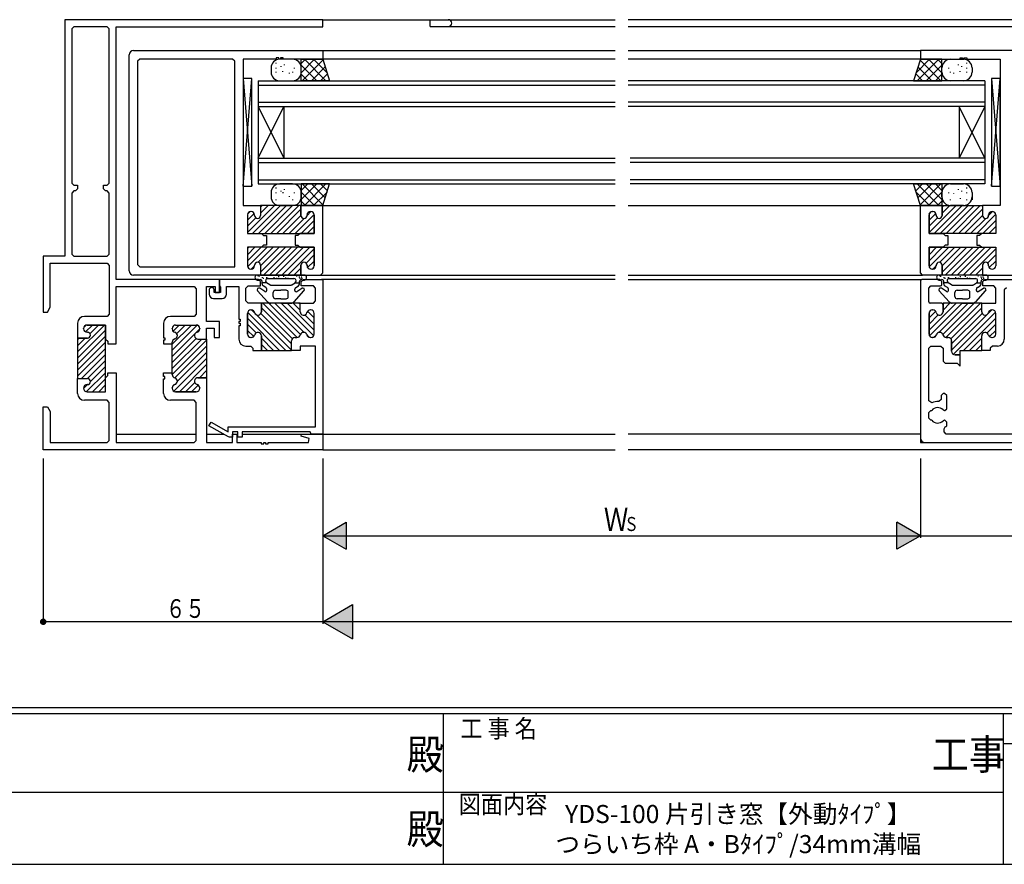
# Model space of a CAD drawing. Extents: x 0 to 793, y 0 to 564.
# Drawn here: x 289 to 518, y 0 to 196 of the extents above; entities that cross this region are included whole.
import ezdxf
from ezdxf.enums import TextEntityAlignment as Align

# ---------------------------------------------------------------- set-up
doc = ezdxf.new("R2010")
doc.units = 0
for name, color, linetype in [('USER1', 3, 'CONTINUOUS'), ('YKK_11', 7, 'CONTINUOUS'), ('YKK_12', 2, 'CONTINUOUS'), ('YKK_13', 4, 'CONTINUOUS'), ('YKK_D', 6, 'CONTINUOUS'), ('YKK_ZWAK', 7, 'CONTINUOUS')]:
    doc.layers.add(name, color=color, linetype=linetype)
doc.styles.get("Standard").update_dxf_attribs({"font": 'ROMANS.SHX', "bigfont": 'EXTFONT.SHX'})
doc.styles.add('YKK_OSSTYLE1', font='romans.shx', dxfattribs={"width": 0.9, "bigfont": 'EXTFONT.SHX'})

# ---------------------------------------------------------------- blocks, each defined once
blk = doc.blocks.new('A201')
at = {"layer": 'YKK_ZWAK', "color": 254, "linetype": 'Continuous'}
for p, q in [((571, 35), (21, 35)), ((544, 34), (21, 34)), ((296, 34), (296, 9)), ((389, 34), (389, 9)), ((21, 9), (544, 9))]:
    blk.add_line(p, q, dxfattribs=at)
at = {"layer": 'YKK_ZWAK', "color": 131, "linetype": 'Continuous'}
for p, q in [((437.7, 29), (389, 29)), ((205, 21), (297, 21)), ((297, 21), (389, 21))]:
    blk.add_line(p, q, dxfattribs=at)
at = {"layer": 'YKK_ZWAK', "color": 131, "linetype": 'Continuous', "style": 'YKK_OSSTYLE1', "width": 0.9}
for s, p in [('工 事 名', (298.87, 30.05)), ('図面内容', (298.58, 17.47))]:
    blk.add_text(s, height=3, dxfattribs=at).set_placement(p)
at = {"layer": 'YKK_ZWAK', "color": 254, "linetype": 'Continuous', "style": 'YKK_OSSTYLE1', "width": 0.9}
for s, p in [('殿', (289.94, 24.75)), ('工事', (377.17, 24.75)), ('殿', (289.94, 12.37))]:
    blk.add_text(s, height=5, dxfattribs=at).set_placement(p)

msp = doc.modelspace()

# ---------------------------------------------------------------- linework, layer by layer
at = {"layer": 'YKK_11'}
for p, q in [((299.8, 196.4), (299.8, 141.4)), ((359.8, 196.4), (299.8, 196.4)), ((301.95, 194.75), (301.45, 194.25)), ((309.65, 194.75), (301.95, 194.75)), ((310.15, 194.25), (309.65, 194.75)), ((311.8, 136), (311.8, 194.75)), ((311.8, 194.75), (359.8, 194.75)), ((359.8, 194.75), (359.8, 196.4)), ((301.45, 194.25), (301.45, 158.4)), ((310.15, 158.4), (310.15, 194.25)), ((314.8, 138), (314.8, 188.2)), ((315.8, 189.2), (359.8, 189.2)), ((359.8, 189.2), (359.8, 187.2)), ((557.8, 189.2), (498.8, 189.2)), ((498.8, 189.2), (498.8, 187.2)), ((317.25, 187.25), (316.75, 186.75)), ((316.75, 186.75), (316.75, 139.45)), ((338.85, 187.25), (317.25, 187.25)), ((339.35, 186.75), (338.85, 187.25)), ((339.35, 138.95), (339.35, 186.75)), ((341.3, 187.2), (341.3, 153.2)), ((349, 187.2), (341.3, 187.2)), ((349, 187.5), (349, 187.2)), ((349.6, 187.5), (349, 187.5)), ((349.6, 187.2), (349.6, 187.5)), ((350, 187.2), (349.6, 187.2)), ((350, 187.5), (350, 187.2)), ((350.6, 187.5), (350, 187.5)), ((350.6, 187.2), (350.6, 187.5)), ((359.8, 187.2), (350.6, 187.2)), ((498.8, 187.2), (508, 187.2)), ((508, 187.5), (508.6, 187.5)), ((508, 187.2), (508, 187.5)), ((508.6, 187.5), (508.6, 187.2)), ((508.6, 187.2), (509, 187.2)), ((509, 187.5), (509.6, 187.5)), ((509, 187.2), (509, 187.5)), ((509.6, 187.5), (509.6, 187.2)), ((509.6, 187.2), (517.3, 187.2)), ((517.3, 187.2), (517.3, 153.2)), ((301.45, 158.4), (301.95, 157.9)), ((309.65, 157.9), (310.15, 158.4)), ((301.95, 156.6), (301.45, 156.1)), ((301.45, 156.1), (301.45, 141.9)), ((301.95, 157.9), (302.8, 157.9)), ((302.3, 156.6), (301.95, 156.6)), ((302.8, 157.1), (302.3, 156.6)), ((302.8, 157.9), (302.8, 157.1)), ((308.8, 157.9), (309.65, 157.9)), ((308.8, 157.1), (308.8, 157.9)), ((309.3, 156.6), (308.8, 157.1)), ((309.65, 156.6), (309.3, 156.6)), ((310.15, 156.1), (309.65, 156.6)), ((310.15, 141.9), (310.15, 156.1)), ((341.3, 153.2), (345.35, 153.2)), ((343.15, 151.8), (343.1, 151.8)), ((343.15, 151.8), (343.1, 151.8)), ((354.75, 153.2), (345.35, 153.2)), ((345.35, 153.2), (345.35, 150.9)), ((345.35, 153.2), (345.35, 150.9)), ((354.75, 153.2), (354.75, 150.9)), ((354.75, 150.9), (354.75, 153.2)), ((359.8, 153.2), (354.75, 153.2)), ((357, 151.8), (356.95, 151.8)), ((356.95, 151.8), (357, 151.8)), ((359.8, 137.5), (359.8, 153.2)), ((498.8, 153.2), (503.85, 153.2)), ((498.8, 137.5), (498.8, 153.2)), ((501.6, 151.8), (501.65, 151.8)), ((501.65, 151.8), (501.6, 151.8)), ((503.85, 150.9), (503.85, 153.2)), ((503.85, 153.2), (503.85, 150.9)), ((503.85, 153.2), (513.25, 153.2)), ((513.25, 153.2), (513.25, 150.9)), ((513.25, 153.2), (513.25, 150.9)), ((517.3, 153.2), (513.25, 153.2)), ((515.45, 151.8), (515.5, 151.8)), ((515.45, 151.8), (515.5, 151.8)), ((342.3, 151), (342.3, 146.7)), ((342.3, 151), (342.3, 146.7)), ((343.95, 150.9), (343.95, 151)), ((343.95, 150.9), (343.95, 151)), ((356.15, 151), (356.15, 150.9)), ((356.15, 150.9), (356.15, 151)), ((357.8, 146.7), (357.8, 151)), ((357.8, 151), (357.8, 146.7)), ((500.8, 146.7), (500.8, 151)), ((500.8, 151), (500.8, 146.7)), ((502.45, 151), (502.45, 150.9)), ((502.45, 150.9), (502.45, 151)), ((514.65, 150.9), (514.65, 151)), ((514.65, 150.9), (514.65, 151)), ((516.3, 151), (516.3, 146.7)), ((516.3, 151), (516.3, 146.7)), ((342.3, 146.7), (357.8, 146.7)), ((342.3, 146.7), (345.55, 146.7)), ((345.55, 146.7), (346.05, 146.2)), ((354.55, 146.7), (354.05, 146.2)), ((357.8, 146.7), (354.55, 146.7)), ((500.8, 146.7), (504.05, 146.7)), ((513.17, 146.7), (500.8, 146.7)), ((504.05, 146.7), (504.55, 146.2)), ((513.05, 146.7), (512.55, 146.2)), ((516.3, 146.7), (513.05, 146.7)), ((516.3, 146.7), (513.17, 146.7)), ((346.05, 146.2), (346.7, 146.2)), ((346.7, 146.2), (346.7, 144)), ((353.4, 146.2), (353.4, 144)), ((354.05, 146.2), (353.4, 146.2)), ((504.55, 146.2), (505.2, 146.2)), ((505.2, 146.2), (505.2, 144)), ((511.9, 146.2), (511.9, 144)), ((512.55, 146.2), (511.9, 146.2)), ((357.8, 143.5), (342.3, 143.5)), ((342.3, 143.5), (342.3, 139.2)), ((342.3, 143.5), (342.3, 139.2)), ((345.55, 143.5), (342.3, 143.5)), ((346.05, 144), (345.55, 143.5)), ((346.7, 144), (346.05, 144)), ((353.4, 144), (354.05, 144)), ((354.05, 144), (354.55, 143.5)), ((354.55, 143.5), (357.8, 143.5)), ((357.8, 139.2), (357.8, 143.5)), ((357.8, 143.5), (357.8, 139.2)), ((504.05, 143.5), (500.8, 143.5)), ((500.8, 143.5), (516.3, 143.5)), ((500.8, 139.2), (500.8, 143.5)), ((500.8, 143.5), (500.8, 139.2)), ((504.55, 144), (504.05, 143.5)), ((505.2, 144), (504.55, 144)), ((511.9, 144), (512.55, 144)), ((512.55, 144), (513.05, 143.5)), ((513.05, 143.5), (516.3, 143.5)), ((516.3, 143.5), (516.3, 139.2)), ((516.3, 143.5), (516.3, 139.2)), ((294.8, 141.4), (294.8, 128.4)), ((299.8, 141.4), (294.8, 141.4)), ((296.45, 129.53), (296.45, 139.75)), ((296.45, 139.75), (309.65, 139.75)), ((301.45, 141.9), (301.95, 141.4)), ((301.95, 141.4), (309.65, 141.4)), ((309.65, 141.4), (310.15, 141.9)), ((309.65, 139.75), (310.15, 139.25)), ((310.15, 139.25), (310.15, 127.9)), ((316.75, 139.45), (317.25, 138.95)), ((317.25, 138.95), (339.35, 138.95)), ((343.1, 138.4), (343.15, 138.4)), ((343.1, 138.4), (343.15, 138.4)), ((343.95, 139.2), (343.95, 139.3)), ((343.95, 139.2), (343.95, 139.3)), ((345.35, 139.3), (345.35, 137)), ((345.35, 139.3), (345.35, 137)), ((354.75, 137), (354.75, 139.3)), ((354.75, 139.3), (354.75, 137)), ((356.15, 139.3), (356.15, 139.2)), ((356.15, 139.2), (356.15, 139.3)), ((356.95, 138.4), (357, 138.4)), ((357, 138.4), (356.95, 138.4)), ((359.3, 137), (359.8, 137.5)), ((499.3, 137), (498.8, 137.5)), ((501.65, 138.4), (501.6, 138.4)), ((501.6, 138.4), (501.65, 138.4)), ((502.45, 139.3), (502.45, 139.2)), ((502.45, 139.2), (502.45, 139.3)), ((503.85, 137), (503.85, 139.3)), ((503.85, 139.3), (503.85, 137)), ((513.25, 139.3), (513.25, 137)), ((513.25, 139.3), (513.25, 137)), ((514.65, 139.2), (514.65, 139.3)), ((514.65, 139.2), (514.65, 139.3)), ((515.5, 138.4), (515.45, 138.4)), ((515.5, 138.4), (515.45, 138.4)), ((335.8, 136), (311.8, 136)), ((345.35, 137), (315.8, 137)), ((335.8, 136), (335.8, 134.5)), ((335.8, 133), (335.8, 136)), ((344.8, 136), (335.8, 136)), ((345.3, 135.5), (344.8, 136)), ((345.3, 134.5), (345.3, 135.5)), ((345.35, 137), (354.75, 137)), ((354.75, 137), (359.3, 137)), ((354.8, 135.5), (355.3, 136)), ((354.8, 134.5), (354.8, 135.5)), ((355.3, 136), (359.8, 136)), ((359.8, 136), (359.8, 100.05)), ((498.8, 135.7), (498.8, 99.1)), ((503.3, 136), (499.1, 136)), ((503.85, 137), (499.3, 137)), ((503.8, 135.5), (503.3, 136)), ((503.8, 134.8), (503.8, 135.5)), ((513.25, 137), (503.85, 137)), ((513.25, 137), (557.8, 137)), ((513.3, 135.5), (513.8, 136)), ((513.3, 134.5), (513.3, 135.5)), ((513.8, 136), (525.8, 136)), ((311.8, 134.35), (329.9, 134.35)), ((311.8, 121), (311.8, 134.35)), ((329.9, 134.35), (330.4, 133.85)), ((330.4, 133.85), (330.4, 127.9)), ((332.8, 126.2), (332.8, 134.35)), ((332.8, 134.35), (334.8, 134.35)), ((333.4, 133.5), (333.4, 132.6)), ((334.6, 133.6), (334.4, 133.95)), ((334.6, 133), (334.6, 133.6)), ((336, 133), (334.6, 133)), ((334.8, 134.35), (334.8, 133)), ((334.8, 133), (335.8, 133)), ((335.8, 134.5), (336, 134.21)), ((336, 134.21), (336, 133)), ((337.4, 132.6), (337.4, 134.35)), ((337.4, 134.35), (340.3, 134.35)), ((340.3, 134.35), (340.3, 126.8)), ((341.95, 134), (342.45, 134.5)), ((341.95, 131), (341.95, 134)), ((342.45, 134.5), (345.3, 134.5)), ((357.65, 134.5), (354.8, 134.5)), ((358.15, 134), (357.65, 134.5)), ((358.15, 131), (358.15, 134)), ((500.75, 134), (501.25, 134.5)), ((500.75, 130.8), (500.75, 134)), ((501.25, 134.5), (503.5, 134.5)), ((515.85, 134.5), (513.3, 134.5)), ((516.35, 134), (515.85, 134.5)), ((516.35, 130.5), (516.35, 134)), ((518.8, 134.05), (518.3, 133.55)), ((518.3, 133.55), (518.3, 122.1)), ((334.4, 131.6), (336.4, 131.6)), ((342.45, 130.5), (341.95, 131)), ((357.65, 130.5), (358.15, 131)), ((294.8, 128.4), (295.8, 128.4)), ((295.8, 128.4), (296.45, 129.53)), ((345.55, 130.5), (342.45, 130.5)), ((343.2, 128.9), (343.1, 128.9)), ((343.1, 128.9), (343.2, 128.9)), ((354.55, 130.5), (345.55, 130.5)), ((345.55, 130.5), (345.55, 128.5)), ((345.55, 128.5), (345.55, 130.5)), ((354.55, 128.5), (354.55, 130.5)), ((354.55, 128.5), (354.55, 130.5)), ((354.55, 130.5), (357.65, 130.5)), ((357, 128.9), (356.9, 128.9)), ((357, 128.9), (356.9, 128.9)), ((503.75, 130.5), (501.05, 130.5)), ((501.7, 128.9), (501.6, 128.9)), ((501.6, 128.9), (501.7, 128.9)), ((504.05, 130.5), (504.05, 128.5)), ((513.05, 130.5), (504.05, 130.5)), ((504.05, 128.5), (504.05, 130.2)), ((513.05, 128.5), (513.05, 130.5)), ((513.05, 128.5), (513.05, 130.5)), ((513.05, 130.5), (516.35, 130.5)), ((515.5, 128.9), (515.4, 128.9)), ((515.5, 128.9), (515.4, 128.9)), ((309.65, 127.4), (304.4, 127.4)), ((310.15, 127.9), (309.65, 127.4)), ((329.9, 127.4), (324.4, 127.4)), ((330.4, 127.9), (329.9, 127.4)), ((335.8, 126.2), (332.8, 126.2)), ((335.8, 122.5), (335.8, 126.2)), ((340.3, 126.8), (340.6, 126.8)), ((340.6, 126.2), (340.3, 126.2)), ((340.3, 126.2), (340.3, 125.8)), ((340.6, 126.8), (340.6, 126.2)), ((342.3, 128.1), (342.3, 123.3)), ((342.3, 123.3), (342.3, 128.1)), ((357.8, 123.3), (357.8, 128.1)), ((357.8, 123.3), (357.8, 128.1)), ((500.8, 128.1), (500.8, 123.3)), ((500.8, 123.3), (500.8, 128.1)), ((516.3, 123.3), (516.3, 128.1)), ((516.3, 123.3), (516.3, 128.1)), ((302.8, 125.8), (302.8, 122.35)), ((304.2, 124.6), (304.2, 124.55)), ((304.2, 124.55), (304.2, 124.6)), ((309.3, 125.4), (305, 125.4)), ((305, 125.4), (309.3, 125.4)), ((305, 123.75), (305.1, 123.75)), ((305.1, 123.75), (305, 123.75)), ((309.3, 109.9), (309.3, 125.4)), ((309.3, 125.4), (309.3, 122.15)), ((322.8, 125.8), (322.8, 122.45)), ((324.8, 124.5), (324.8, 124.6)), ((324.8, 124.5), (324.8, 124.6)), ((325.6, 125.4), (330.4, 125.4)), ((325.6, 125.4), (330.4, 125.4)), ((331.2, 124.6), (331.2, 124.5)), ((331.2, 124.6), (331.2, 124.5)), ((332.8, 122.15), (332.8, 124.7)), ((332.8, 124.7), (334.6, 124.7)), ((334.6, 124.7), (334.6, 122.5)), ((340.3, 125.8), (340.6, 125.8)), ((340.3, 125.2), (340.3, 122.1)), ((340.6, 125.2), (340.3, 125.2)), ((340.6, 125.8), (340.6, 125.2)), ((302.8, 122.35), (302.8, 112.95)), ((305.1, 122.35), (302.8, 122.35)), ((302.8, 122.35), (305.1, 122.35)), ((309.3, 122.15), (309.8, 121.65)), ((309.8, 121.65), (309.8, 121)), ((322.8, 122.45), (323.1, 122.45)), ((322.8, 121.85), (322.8, 121)), ((323.1, 121.85), (322.8, 121.85)), ((323.1, 122.45), (323.1, 121.85)), ((324.8, 113.9), (324.8, 121.4)), ((324.8, 121), (324.8, 121.4)), ((330.8, 122.15), (332.8, 122.15)), ((330.8, 122.15), (332.8, 122.15)), ((332.8, 122.15), (332.8, 113.15)), ((334.6, 122.5), (335.8, 122.5)), ((343.1, 122.5), (343.2, 122.5)), ((343.2, 122.5), (343.1, 122.5)), ((345.55, 122.9), (345.55, 119.5)), ((345.55, 119.5), (345.55, 122.9)), ((352.55, 119.5), (352.55, 121.7)), ((352.55, 119.5), (352.55, 121.7)), ((353.35, 122.5), (353.8, 122.5)), ((353.35, 122.5), (353.8, 122.5)), ((356.9, 122.5), (357, 122.5)), ((356.9, 122.5), (357, 122.5)), ((501.6, 122.5), (501.7, 122.5)), ((501.7, 122.5), (501.6, 122.5)), ((504.8, 122.5), (505.25, 122.5)), ((505.25, 122.5), (504.8, 122.5)), ((506.05, 121.7), (506.05, 119.3)), ((506.05, 119.3), (506.05, 121.7)), ((513.05, 119.5), (513.05, 122.9)), ((513.05, 119.5), (513.05, 122.9)), ((515.4, 122.5), (515.5, 122.5)), ((515.4, 122.5), (515.5, 122.5)), ((309.8, 121), (311.8, 121)), ((322.8, 121), (324.8, 121)), ((341.9, 120.5), (343.05, 120.5)), ((343.05, 120.5), (343.55, 120)), ((343.55, 120), (343.55, 119.5)), ((343.55, 119.5), (345.55, 119.5)), ((345.55, 119.5), (352.55, 119.5)), ((354.55, 119.5), (352.55, 119.5)), ((354.55, 120.5), (354.55, 119.5)), ((358.15, 120.5), (354.55, 120.5)), ((358.15, 101.75), (358.15, 120.5)), ((500.75, 120), (501.25, 120.5)), ((500.75, 107.76), (500.75, 120)), ((501.25, 120.5), (503.55, 120.5)), ((503.55, 120.5), (504.05, 120)), ((504.05, 120), (504.05, 117)), ((508.05, 119.5), (513.05, 119.5)), ((508.05, 118.5), (508.05, 119.5)), ((515.05, 119.5), (513.05, 119.5)), ((515.55, 120.5), (515.05, 120)), ((515.05, 120), (515.05, 119.5)), ((516.7, 120.5), (515.55, 120.5)), ((504.05, 117), (504.55, 116.5)), ((506.85, 118.5), (508.05, 118.5)), ((508.05, 118.5), (506.85, 118.5)), ((508.05, 115.8), (508.05, 118.5)), ((504.55, 116.5), (507.35, 116.5)), ((507.35, 116.5), (508.05, 115.8)), ((302.8, 109.5), (302.8, 112.95)), ((302.8, 112.95), (305.1, 112.95)), ((302.8, 112.95), (305.1, 112.95)), ((309.3, 113.15), (309.8, 113.65)), ((309.3, 109.9), (309.3, 113.15)), ((309.8, 114.3), (311.8, 114.3)), ((309.8, 113.65), (309.8, 114.3)), ((311.8, 114.3), (311.8, 98.05)), ((322.8, 114.3), (324.8, 114.3)), ((322.8, 113.45), (322.8, 114.3)), ((323.1, 113.45), (322.8, 113.45)), ((322.8, 109.5), (322.8, 112.85)), ((322.8, 112.85), (323.1, 112.85)), ((323.1, 112.85), (323.1, 113.45)), ((324.8, 114.3), (324.8, 113.9)), ((332.8, 113.15), (330.8, 113.15)), ((330.8, 113.15), (332.8, 113.15)), ((332.8, 113.15), (332.8, 98.05)), ((304.2, 110.75), (304.2, 110.7)), ((304.2, 110.75), (304.2, 110.7)), ((305.1, 111.55), (305, 111.55)), ((305.1, 111.55), (305, 111.55)), ((324.8, 110.7), (324.8, 110.8)), ((324.8, 110.8), (324.8, 110.7)), ((331.2, 110.8), (331.2, 110.7)), ((331.2, 110.7), (331.2, 110.8)), ((309.65, 107.9), (304.4, 107.9)), ((305, 109.9), (309.3, 109.9)), ((305, 109.9), (309.3, 109.9)), ((310.15, 107.4), (309.65, 107.9)), ((329.9, 107.9), (324.4, 107.9)), ((330.4, 109.9), (325.6, 109.9)), ((325.6, 109.9), (330.4, 109.9)), ((330.4, 107.4), (329.9, 107.9)), ((501.46, 107.31), (500.75, 107.76)), ((503.6, 108.09), (503.06, 107.59)), ((504.1, 109.5), (503.6, 109)), ((503.6, 109), (503.6, 108.09)), ((504.4, 109.5), (504.1, 109.5)), ((504.9, 109), (504.4, 109.5)), ((504.9, 105.95), (504.9, 109)), ((294.8, 96.4), (294.8, 106.4)), ((294.8, 106.4), (295.8, 106.4)), ((295.8, 106.4), (296.45, 105.27)), ((310.15, 98.55), (310.15, 107.4)), ((330.4, 98.55), (330.4, 107.4)), ((500.75, 105.05), (501.25, 105.55)), ((501.25, 105.55), (501.42, 105.55)), ((504.08, 105.67), (504.36, 105.55)), ((504.36, 105.55), (504.5, 105.55)), ((504.5, 105.55), (504.9, 105.95)), ((296.45, 105.27), (296.45, 98.05)), ((500.75, 103.75), (500.75, 105.05)), ((501.25, 103.25), (500.75, 103.75)), ((501.42, 103.25), (501.25, 103.25)), ((504.36, 103.25), (504.08, 103.13)), ((504.5, 103.25), (504.36, 103.25)), ((504.9, 102.85), (504.5, 103.25)), ((333.35, 101.98), (333.85, 102.85)), ((337.88, 99.37), (333.35, 101.98)), ((333.85, 102.85), (337.8, 100.57)), ((337.8, 101.75), (358.15, 101.75)), ((337.8, 100.57), (337.8, 101.75)), ((504.3, 101.29), (504.53, 101.71)), ((504.3, 100.55), (504.3, 101.29)), ((504.9, 101.99), (504.9, 102.85)), ((309.65, 98.05), (310.15, 98.55)), ((329.9, 98.05), (330.4, 98.55)), ((338.13, 99.3), (337.88, 99.37)), ((338.8, 99.3), (338.13, 99.3)), ((338.8, 100.55), (338.8, 99.3)), ((340.1, 100.55), (338.8, 100.55)), ((338.8, 98.05), (338.8, 100.05)), ((338.8, 100.05), (339.8, 100.05)), ((339.8, 100.05), (339.8, 98.05)), ((340.1, 99.3), (340.1, 100.55)), ((341.1, 99.3), (340.1, 99.3)), ((356.87, 100.55), (341.1, 100.55)), ((341.1, 100.55), (341.1, 99.3)), ((354.77, 99.53), (354.84, 100.05)), ((356.62, 99.03), (354.77, 99.53)), ((354.84, 100.05), (359.8, 100.05)), ((356.49, 98.05), (356.62, 99.03)), ((357.09, 100.05), (356.87, 100.55)), ((359.8, 100.05), (357.09, 100.05)), ((359.8, 100.05), (359.8, 96.4)), ((504.8, 100.05), (504.3, 100.55)), ((522.8, 100.05), (504.8, 100.05)), ((359.8, 96.4), (294.8, 96.4)), ((296.45, 98.05), (309.65, 98.05)), ((311.8, 98.05), (329.9, 98.05)), ((332.8, 98.05), (338.8, 98.05)), ((339.8, 98.05), (345.5, 98.05)), ((345.5, 98.05), (345.5, 97.75)), ((345.5, 97.75), (346.1, 97.75)), ((346.1, 97.75), (346.1, 98.05)), ((346.1, 98.05), (346.5, 98.05)), ((346.5, 98.05), (346.5, 97.75)), ((346.5, 97.75), (347.1, 97.75)), ((347.1, 97.75), (347.1, 98.05)), ((347.1, 98.05), (356.49, 98.05)), ((499.8, 98.1), (558.5, 98.1))]:
    msp.add_line(p, q, dxfattribs=at)
at = {"layer": 'YKK_11', "color": 253}
for p, q in [((342.3, 149.76), (343.88, 151.34)), ((342.31, 146.94), (348.57, 153.2)), ((342.33, 151.2), (342.9, 151.77)), ((343.48, 146.7), (349.98, 153.2)), ((344.9, 146.7), (351.4, 153.2)), ((345.35, 151.4), (347.15, 153.2)), ((345.35, 152.81), (345.74, 153.2)), ((346.31, 146.7), (352.81, 153.2)), ((347.72, 146.7), (354.22, 153.2)), ((349.14, 146.7), (354.75, 152.31)), ((356.15, 150.88), (357.06, 151.8)), ((500.8, 149.76), (502.38, 151.34)), ((500.81, 146.94), (507.07, 153.2)), ((500.83, 151.2), (501.4, 151.77)), ((501.98, 146.7), (508.48, 153.2)), ((503.4, 146.7), (509.9, 153.2)), ((503.85, 152.81), (504.24, 153.2)), ((503.85, 151.4), (505.65, 153.2)), ((504.81, 146.7), (511.31, 153.2)), ((506.22, 146.7), (512.72, 153.2)), ((507.64, 146.7), (513.25, 152.31)), ((514.65, 150.88), (515.56, 151.8)), ((342.3, 148.35), (344.27, 150.31)), ((350.55, 146.7), (354.75, 150.9)), ((351.97, 146.7), (355.47, 150.2)), ((353.38, 146.7), (357.79, 151.11)), ((354.8, 146.7), (357.8, 149.7)), ((500.8, 148.35), (502.77, 150.31)), ((509.05, 146.7), (513.25, 150.9)), ((510.47, 146.7), (513.97, 150.2)), ((511.88, 146.7), (516.29, 151.11)), ((513.3, 146.7), (516.3, 149.7)), ((356.21, 146.7), (357.8, 148.29)), ((514.71, 146.7), (516.3, 148.29)), ((342.3, 143.17), (342.63, 143.5)), ((342.3, 141.75), (344.05, 143.5)), ((342.3, 140.34), (345.46, 143.5)), ((342.34, 138.96), (346.88, 143.5)), ((344.78, 139.99), (348.29, 143.5)), ((345.35, 139.15), (349.7, 143.5)), ((345.35, 137.73), (351.12, 143.5)), ((346.03, 137), (352.53, 143.5)), ((347.45, 137), (353.95, 143.5)), ((348.86, 137), (355.36, 143.5)), ((350.27, 137), (356.77, 143.5)), ((351.69, 137), (357.8, 143.11)), ((500.8, 140.34), (503.96, 143.5)), ((500.8, 143.17), (501.13, 143.5)), ((500.8, 141.75), (502.55, 143.5)), ((500.84, 138.96), (505.38, 143.5)), ((503.28, 139.99), (506.79, 143.5)), ((503.85, 139.15), (508.2, 143.5)), ((503.85, 137.73), (509.62, 143.5)), ((504.53, 137), (511.03, 143.5)), ((505.95, 137), (512.45, 143.5)), ((507.36, 137), (513.86, 143.5)), ((508.77, 137), (515.27, 143.5)), ((510.19, 137), (516.3, 143.11)), ((355.92, 139.82), (357.8, 141.7)), ((356.28, 138.76), (357.8, 140.28)), ((514.42, 139.82), (516.3, 141.7)), ((514.78, 138.76), (516.3, 140.28)), ((343.19, 138.4), (343.95, 139.16)), ((353.1, 137), (354.75, 138.65)), ((501.69, 138.4), (502.45, 139.16)), ((511.6, 137), (513.25, 138.65)), ((354.52, 137), (354.76, 137.24)), ((513.02, 137), (513.26, 137.24)), ((342.34, 128.36), (351.21, 119.5)), ((343.22, 128.9), (344.15, 127.97)), ((345.55, 129.4), (352.74, 122.21)), ((345.86, 130.5), (353.86, 122.5)), ((347.28, 130.5), (354.6, 123.18)), ((348.69, 130.5), (355.51, 123.68)), ((350.11, 130.5), (357.7, 122.91)), ((351.52, 130.5), (357.8, 124.22)), ((352.93, 130.5), (354.55, 128.88)), ((354.35, 130.5), (354.56, 130.29)), ((356.26, 128.59), (357.8, 127.05)), ((500.8, 124.22), (507.08, 130.5)), ((500.8, 127.05), (502.34, 128.59)), ((500.9, 122.91), (508.49, 130.5)), ((503.09, 123.68), (509.91, 130.5)), ((504, 123.18), (511.32, 130.5)), ((504.04, 130.29), (504.25, 130.5)), ((504.05, 128.88), (505.67, 130.5)), ((504.74, 122.5), (512.74, 130.5)), ((505.86, 122.21), (513.05, 129.4)), ((506.48, 118.59), (516.26, 128.36)), ((514.45, 127.97), (515.38, 128.9)), ((342.3, 126.99), (349.79, 119.5)), ((344.22, 127.9), (352.55, 119.57)), ((345.44, 128.1), (352.55, 120.99)), ((355.67, 127.77), (357.8, 125.63)), ((500.8, 125.63), (502.93, 127.77)), ((506.05, 120.99), (513.16, 128.1)), ((506.05, 119.57), (514.38, 127.9)), ((508.81, 119.5), (516.3, 126.99)), ((302.8, 119.13), (309.06, 125.39)), ((302.8, 117.72), (309.3, 124.22)), ((304.23, 124.8), (304.8, 125.37)), ((304.66, 123.82), (306.24, 125.4)), ((305.69, 123.43), (307.65, 125.4)), ((324.8, 120.94), (329.26, 125.4)), ((324.8, 119.52), (330.64, 125.36)), ((324.8, 118.11), (331.2, 124.51)), ((325, 123.97), (326.43, 125.4)), ((325.86, 123.41), (327.85, 125.4)), ((342.3, 125.58), (344.31, 123.57)), ((342.3, 124.16), (343.75, 122.72)), ((514.29, 123.57), (516.3, 125.58)), ((514.85, 122.72), (516.3, 124.16)), ((302.8, 116.3), (309.3, 122.8)), ((302.8, 121.96), (303.19, 122.35)), ((302.8, 120.55), (304.6, 122.35)), ((302.8, 114.89), (309.3, 121.39)), ((324.8, 116.7), (330.38, 122.27)), ((324.8, 115.28), (331.67, 122.15)), ((324.8, 113.87), (332.8, 121.87)), ((345.55, 122.33), (348.38, 119.5)), ((356.14, 123.05), (356.65, 122.54)), ((501.95, 122.54), (502.46, 123.05)), ((510.22, 119.5), (513.05, 122.33)), ((302.8, 113.48), (309.3, 119.98)), ((325.45, 113.11), (332.8, 120.45)), ((345.55, 120.91), (346.96, 119.5)), ((511.64, 119.5), (513.05, 120.91)), ((303.69, 112.95), (309.3, 118.56)), ((305.1, 112.95), (309.3, 117.15)), ((325.19, 110.01), (332.8, 117.63)), ((325.99, 112.23), (332.8, 119.04)), ((507.81, 118.5), (508.05, 118.74)), ((305.8, 112.23), (309.3, 115.73)), ((326.49, 109.9), (332.8, 116.21)), ((331.15, 113.15), (332.8, 114.8)), ((304.89, 109.91), (309.3, 114.32)), ((306.3, 109.9), (309.3, 112.9)), ((332.56, 113.14), (332.8, 113.38)), ((304.2, 110.64), (305.12, 111.55)), ((307.71, 109.9), (309.3, 111.49)), ((324.86, 111.1), (325.3, 111.54)), ((327.9, 109.9), (330.06, 112.05)), ((329.32, 109.9), (330.87, 111.45))]:
    msp.add_line(p, q, dxfattribs=at)
at = {"layer": 'YKK_11'}
for centre, radius, start, end in [((315.8, 188.2), 1, 90, 180), ((343.1, 151), 0.8, 90, 180), ((343.1, 151), 0.8, 90, 180), ((343.15, 151), 0.8, 0, 90), ((343.15, 151), 0.8, 0, 90), ((356.95, 151), 0.8, 90, 180), ((356.95, 151), 0.8, 90, 180), ((357, 151), 0.8, 0, 90), ((357, 151), 0.8, 0, 90), ((501.6, 151), 0.8, 90, 180), ((501.6, 151), 0.8, 90, 180), ((501.65, 151), 0.8, 0, 90), ((501.65, 151), 0.8, 0, 90), ((515.45, 151), 0.8, 90, 180), ((515.45, 151), 0.8, 90, 180), ((515.5, 151), 0.8, 0, 90), ((515.5, 151), 0.8, 0, 90), ((344.65, 150.9), 0.7, 180, 0), ((344.65, 150.9), 0.7, 180, 0), ((355.45, 150.9), 0.7, 180, 0), ((355.45, 150.9), 0.7, 180, 0), ((503.15, 150.9), 0.7, 180, 0), ((503.15, 150.9), 0.7, 180, 0), ((513.95, 150.9), 0.7, 180, 360), ((513.95, 150.9), 0.7, 180, 0), ((344.65, 139.3), 0.7, 0, 180), ((344.65, 139.3), 0.7, 0, 180), ((355.45, 139.3), 0.7, 0, 180), ((355.45, 139.3), 0.7, 0, 180), ((503.15, 139.3), 0.7, 0, 180), ((503.15, 139.3), 0.7, 0, 180), ((513.95, 139.3), 0.7, 0, 180), ((513.95, 139.3), 0.7, 0, 180), ((315.8, 138), 1, 180, 270), ((343.1, 139.2), 0.8, 180, 270), ((343.1, 139.2), 0.8, 180, 270), ((343.15, 139.2), 0.8, 270, 0), ((343.15, 139.2), 0.8, 270, 0), ((356.95, 139.2), 0.8, 180, 270), ((356.95, 139.2), 0.8, 180, 270), ((357, 139.2), 0.8, 270, 360), ((357, 139.2), 0.8, 270, 0), ((501.6, 139.2), 0.8, 180, 270), ((501.6, 139.2), 0.8, 180, 270), ((501.65, 139.2), 0.8, 270, 0), ((501.65, 139.2), 0.8, 270, 0), ((515.45, 139.2), 0.8, 180, 270), ((515.45, 139.2), 0.8, 180, 270), ((515.5, 139.2), 0.8, 270, 0), ((515.5, 139.2), 0.8, 270, 0), ((499.1, 135.7), 0.3, 90, 180), ((334, 133.5), 0.6, 48.3117, 180), ((503.5, 134.8), 0.3, 270, 0), ((334.4, 132.6), 1, 180, 270), ((336.4, 132.6), 1, 270, 0), ((501.05, 130.8), 0.3, 180, 270), ((343.1, 128.1), 0.8, 90, 180), ((343.1, 128.1), 0.8, 90, 180), ((343.2, 128.1), 0.8, 14.4775, 90), ((343.2, 128.1), 0.8, 14.4775, 90), ((344.75, 128.5), 0.8, 194.4775, 0), ((344.75, 128.5), 0.8, 194.4775, 360), ((355.35, 128.5), 0.8, 180, 345.5225), ((355.35, 128.5), 0.8, 180, 345.5225), ((356.9, 128.1), 0.8, 90, 165.5225), ((356.9, 128.1), 0.8, 90, 165.5225), ((357, 128.1), 0.8, 0, 90), ((357, 128.1), 0.8, 0, 90), ((501.6, 128.1), 0.8, 90, 180), ((501.6, 128.1), 0.8, 90, 180), ((501.7, 128.1), 0.8, 14.4775, 90), ((501.7, 128.1), 0.8, 14.4775, 90), ((503.25, 128.5), 0.8, 194.4775, 0), ((503.25, 128.5), 0.8, 194.4775, 0), ((503.75, 130.2), 0.3, 0, 90), ((513.85, 128.5), 0.8, 180, 345.5225), ((513.85, 128.5), 0.8, 180, 345.5225), ((515.4, 128.1), 0.8, 90, 165.5225), ((515.4, 128.1), 0.8, 90, 165.5225), ((515.5, 128.1), 0.8, 0, 90), ((515.5, 128.1), 0.8, 0, 90), ((304.4, 125.8), 1.6, 90, 180), ((324.4, 125.8), 1.6, 90, 180), ((305, 124.6), 0.8, 90, 180), ((305, 124.6), 0.8, 90, 180), ((305, 124.55), 0.8, 180, 270), ((305, 124.55), 0.8, 180, 270), ((305.1, 123.05), 0.7, 270, 90), ((305.1, 123.05), 0.7, 270, 90), ((325.6, 124.6), 0.8, 90, 180), ((325.6, 124.6), 0.8, 90, 180), ((325.6, 124.5), 0.8, 180, 255.5225), ((325.6, 124.5), 0.8, 180, 255.5225), ((325.2, 122.95), 0.8, 284.4775, 75.5225), ((325.2, 122.95), 0.8, 284.4775, 75.5225), ((330.8, 122.95), 0.8, 104.4775, 270), ((330.8, 122.95), 0.8, 104.4775, 270), ((330.4, 124.6), 0.8, 0, 90), ((330.4, 124.6), 0.8, 0, 90), ((330.4, 124.5), 0.8, 284.4775, 0), ((330.4, 124.5), 0.8, 284.4775, 0), ((344.75, 122.9), 0.8, 360, 165.5225), ((344.75, 122.9), 0.8, 0, 165.5225), ((355.35, 122.9), 0.8, 14.4775, 165.5225), ((355.35, 122.9), 0.8, 14.4775, 165.5225), ((503.25, 122.9), 0.8, 14.4775, 165.5225), ((503.25, 122.9), 0.8, 14.4775, 165.5225), ((513.85, 122.9), 0.8, 14.4775, 180), ((513.85, 122.9), 0.8, 14.4775, 180), ((325.6, 121.4), 0.8, 104.4775, 180), ((325.6, 121.4), 0.8, 104.4775, 180), ((341.9, 122.1), 1.6, 180, 270), ((343.1, 123.3), 0.8, 180, 270), ((343.1, 123.3), 0.8, 180, 270), ((343.2, 123.3), 0.8, 270, 345.5225), ((343.2, 123.3), 0.8, 270, 345.5225), ((353.35, 121.7), 0.8, 90, 180), ((353.35, 121.7), 0.8, 90, 180), ((353.8, 123.3), 0.8, 270, 345.5225), ((353.8, 123.3), 0.8, 270, 345.5225), ((356.9, 123.3), 0.8, 194.4775, 270), ((356.9, 123.3), 0.8, 194.4775, 270), ((357, 123.3), 0.8, 270, 0), ((357, 123.3), 0.8, 270, 0), ((501.6, 123.3), 0.8, 180, 270), ((501.6, 123.3), 0.8, 180, 270), ((501.7, 123.3), 0.8, 270, 345.5225), ((501.7, 123.3), 0.8, 270, 345.5225), ((504.8, 123.3), 0.8, 194.4775, 270), ((504.8, 123.3), 0.8, 194.4775, 270), ((505.25, 121.7), 0.8, 360, 90), ((505.25, 121.7), 0.8, 0, 90), ((515.4, 123.3), 0.8, 194.4775, 270), ((515.4, 123.3), 0.8, 194.4775, 270), ((515.5, 123.3), 0.8, 270, 0), ((515.5, 123.3), 0.8, 270, 0), ((516.7, 122.1), 1.6, 270, 0), ((506.85, 119.3), 0.8, 180, 270), ((506.85, 119.3), 0.8, 180, 270), ((305.1, 112.25), 0.7, 270, 90), ((305.1, 112.25), 0.7, 270, 90), ((325.6, 113.9), 0.8, 180, 255.5225), ((325.6, 113.9), 0.8, 180, 255.5225), ((325.2, 112.35), 0.8, 284.4775, 75.5225), ((325.2, 112.35), 0.8, 284.4775, 75.5225), ((330.8, 112.35), 0.8, 90, 255.5225), ((330.8, 112.35), 0.8, 90, 255.5225), ((305, 110.75), 0.8, 90, 180), ((305, 110.75), 0.8, 90, 180), ((305, 110.7), 0.8, 180, 270), ((305, 110.7), 0.8, 180, 270), ((325.6, 110.8), 0.8, 104.4775, 180), ((325.6, 110.8), 0.8, 104.4775, 180), ((325.6, 110.7), 0.8, 180, 270), ((325.6, 110.7), 0.8, 180, 270), ((330.4, 110.7), 0.8, 270, 0), ((330.4, 110.7), 0.8, 270, 360), ((330.4, 110.8), 0.8, 360, 75.5225), ((330.4, 110.8), 0.8, 0, 75.5225), ((304.4, 109.5), 1.6, 180, 270), ((324.4, 109.5), 1.6, 180, 270), ((502.8, 104.4), 1.8, 44.7928, 140.291), ((502.8, 104.4), 3.2, 85.3493, 114.7664), ((502.8, 104.4), 1.8, 219.709, 315.2072), ((502.8, 104.4), 3.2, 302.7204, 311.0145), ((499.8, 99.1), 1, 180, 270)]:
    msp.add_arc(centre, radius, start, end, dxfattribs=at)
at = {"layer": 'YKK_12'}
for p, q in [((359.8, 196.4), (427.8, 196.4)), ((384.8, 194.8), (384.8, 196.4)), ((384.8, 194.8), (427.8, 194.8)), ((626.8, 196.4), (430.8, 196.4)), ((430.8, 194.8), (626.8, 194.8)), ((359.8, 189.2), (427.8, 189.2)), ((430.8, 189.2), (498.8, 189.2)), ((427.8, 187.2), (359.8, 187.2)), ((498.8, 187.2), (430.8, 187.2)), ((344.8, 182.2), (427.8, 182.2)), ((344.8, 182.2), (344.8, 158.2)), ((344.8, 181.2), (427.8, 181.2)), ((513.8, 182.2), (430.8, 182.2)), ((513.8, 181.2), (430.8, 181.2)), ((513.8, 182.2), (513.8, 158.2)), ((344.8, 177.2), (427.8, 177.2)), ((513.8, 177.2), (430.8, 177.2)), ((344.8, 176.2), (427.8, 176.2)), ((344.8, 176.2), (350.8, 164.2)), ((344.8, 164.2), (350.8, 176.2)), ((350.8, 176.2), (350.8, 164.2)), ((513.8, 176.2), (430.8, 176.2)), ((513.8, 176.2), (507.8, 164.2)), ((513.8, 164.2), (507.8, 176.2)), ((507.8, 176.2), (507.8, 164.2)), ((344.8, 164.2), (427.8, 164.2)), ((344.8, 163.2), (427.8, 163.2)), ((513.8, 164.2), (431.26, 164.2)), ((513.8, 163.2), (431.26, 163.2)), ((344.8, 159.2), (427.8, 159.2)), ((344.8, 158.2), (427.8, 158.2)), ((513.8, 159.2), (431.26, 159.2)), ((513.8, 158.2), (431.26, 158.2)), ((359.8, 153.2), (427.8, 153.2)), ((430.8, 153.2), (498.8, 153.2)), ((359.3, 137), (427.8, 137)), ((427.8, 136), (359.5, 136)), ((359.8, 136), (359.8, 100)), ((430.8, 137), (499.3, 137)), ((430.8, 137), (430.94, 137)), ((430.8, 136), (499.1, 136)), ((430.8, 136), (430.94, 136)), ((311.8, 100), (330.4, 100)), ((332.8, 100.05), (336.7, 100.05)), ((338.8, 100.05), (340.1, 100.05)), ((341.1, 100.05), (355.1, 100.05)), ((355.1, 100.05), (427.8, 100.05)), ((498.8, 100.05), (430.8, 100.05)), ((498.8, 100), (498.8, 98.05)), ((359.8, 96.4), (427.8, 96.4)), ((626.8, 96.4), (430.8, 96.4)), ((498.8, 98.05), (558.8, 98.05))]:
    msp.add_line(p, q, dxfattribs=at)
msp.add_arc((389, 195.6), 0.8, 270, 90, dxfattribs=at)
at = {"layer": 'YKK_13'}
for p, q in [((349, 186.18), (349, 186.38)), ((352.8, 187.2), (349.8, 187.2)), ((350.15, 185.42), (350.15, 185.62)), ((350.92, 185.8), (350.92, 186)), ((354.8, 182.2), (354.8, 187.2)), ((354.8, 186.2), (355.8, 187.2)), ((354.8, 184.08), (357.92, 187.2)), ((354.8, 187.2), (359.8, 187.2)), ((358.44, 182.2), (354.8, 185.84)), ((355.04, 182.2), (359.86, 187.02)), ((360.56, 182.2), (355.56, 187.2)), ((360.81, 184.07), (357.68, 187.2)), ((359.8, 187.2), (361.41, 182.2)), ((498.8, 187.2), (497.19, 182.2)), ((497.79, 184.07), (500.92, 187.2)), ((498.04, 182.2), (503.04, 187.2)), ((503.56, 182.2), (498.74, 187.02)), ((503.8, 187.2), (498.8, 187.2)), ((500.16, 182.2), (503.8, 185.84)), ((503.8, 184.08), (500.68, 187.2)), ((503.8, 186.2), (502.8, 187.2)), ((503.8, 182.2), (503.8, 187.2)), ((505.8, 187.2), (508.8, 187.2)), ((507.68, 185.8), (507.68, 186)), ((508.45, 185.42), (508.45, 185.62)), ((509.6, 186.18), (509.6, 186.38)), ((347.8, 185.2), (347.8, 184.2)), ((349, 185.03), (349, 185.23)), ((349, 184.11), (349, 184.31)), ((350.53, 184.26), (350.53, 184.46)), ((352.07, 183.88), (352.07, 184.08)), ((352.84, 184.11), (352.84, 184.31)), ((353.22, 185.03), (353.22, 185.23)), ((354.8, 184.2), (354.8, 185.2)), ((356.31, 182.2), (354.8, 183.71)), ((357.17, 182.2), (360.38, 185.41)), ((359.29, 182.2), (360.89, 183.81)), ((499.31, 182.2), (497.71, 183.81)), ((501.44, 182.2), (498.22, 185.41)), ((502.29, 182.2), (503.8, 183.71)), ((503.8, 184.2), (503.8, 185.2)), ((505.38, 185.03), (505.38, 185.23)), ((505.76, 184.11), (505.76, 184.31)), ((506.53, 183.88), (506.53, 184.08)), ((508.07, 184.26), (508.07, 184.46)), ((509.6, 185.03), (509.6, 185.23)), ((509.6, 184.11), (509.6, 184.31)), ((510.8, 185.2), (510.8, 184.2)), ((341.3, 157.7), (343.3, 182.7)), ((341.3, 182.7), (343.3, 157.7)), ((341.3, 182.7), (341.3, 157.7)), ((343.3, 182.7), (341.3, 182.7)), ((343.3, 157.7), (343.3, 182.7)), ((349.8, 182.2), (352.8, 182.2)), ((361.41, 182.2), (354.8, 182.2)), ((497.19, 182.2), (503.8, 182.2)), ((508.8, 182.2), (505.8, 182.2)), ((515.3, 157.7), (517.3, 182.7)), ((515.3, 182.7), (517.3, 157.7)), ((515.3, 182.7), (515.3, 157.7)), ((517.3, 182.7), (515.3, 182.7)), ((517.3, 157.7), (517.3, 182.7)), ((352.8, 158.2), (349.8, 158.2)), ((354.8, 156.69), (356.31, 158.2)), ((354.8, 158.2), (354.8, 153.2)), ((354.8, 154.56), (358.44, 158.2)), ((361.41, 158.2), (354.8, 158.2)), ((359.86, 153.38), (355.04, 158.2)), ((355.56, 153.2), (360.56, 158.2)), ((360.38, 154.99), (357.17, 158.2)), ((360.89, 156.59), (359.29, 158.2)), ((359.8, 153.2), (361.41, 158.2)), ((497.19, 158.2), (503.8, 158.2)), ((498.8, 153.2), (497.19, 158.2)), ((497.71, 156.59), (499.31, 158.2)), ((503.04, 153.2), (498.04, 158.2)), ((498.22, 154.99), (501.44, 158.2)), ((498.74, 153.38), (503.56, 158.2)), ((503.8, 154.56), (500.16, 158.2)), ((503.8, 156.69), (502.29, 158.2)), ((503.8, 158.2), (503.8, 153.2)), ((505.8, 158.2), (508.8, 158.2)), ((341.3, 157.7), (343.3, 157.7)), ((347.8, 156.2), (347.8, 155.2)), ((349, 157.18), (349, 157.38)), ((349, 156.03), (349, 156.23)), ((350.15, 156.42), (350.15, 156.62)), ((350.53, 156.26), (350.53, 156.08)), ((350.92, 156.8), (350.92, 157)), ((353.22, 156.03), (353.22, 156.23)), ((357.92, 153.2), (354.8, 156.32)), ((354.8, 155.2), (354.8, 156.2)), ((357.68, 153.2), (360.81, 156.33)), ((500.92, 153.2), (497.79, 156.33)), ((500.68, 153.2), (503.8, 156.32)), ((503.8, 155.2), (503.8, 156.2)), ((505.38, 156.03), (505.38, 156.23)), ((506.53, 155.96), (506.53, 156.08)), ((507.68, 156.8), (507.68, 157)), ((508.45, 156.42), (508.45, 156.62)), ((509.6, 157.18), (509.6, 157.38)), ((509.6, 156.03), (509.6, 156.23)), ((510.8, 156.2), (510.8, 154.5)), ((515.3, 157.7), (517.3, 157.7)), ((349, 154.41), (349, 154.61)), ((352.07, 155.18), (352.07, 155.36)), ((352.84, 154.41), (352.84, 154.61)), ((355.8, 153.2), (354.8, 154.2)), ((502.8, 153.2), (503.8, 154.2)), ((505.76, 154.41), (505.76, 154.61)), ((508.07, 154.91), (508.07, 154.76)), ((509.6, 154.41), (509.6, 154.61)), ((349.8, 153.2), (352.8, 153.2)), ((354.8, 153.2), (359.8, 153.2)), ((503.8, 153.2), (498.8, 153.2)), ((508.8, 153.2), (505.8, 153.2)), ((355.55, 137), (344.55, 137)), ((344.67, 136.92), (344.87, 136.92)), ((344.92, 136.77), (345.12, 136.77)), ((345.67, 136.42), (345.87, 136.42)), ((346.77, 135.2), (345.67, 135.2)), ((345.7, 134.97), (345.7, 135.55)), ((345.92, 136.27), (346.12, 136.27)), ((346.5, 135.7), (346.5, 135.65)), ((346.67, 136.42), (346.87, 136.42)), ((347.49, 134.75), (346.73, 135.23)), ((346.92, 136.27), (347.12, 136.27)), ((347, 136.2), (353.1, 136.2)), ((348.37, 136.42), (348.57, 136.42)), ((349.01, 136.3), (349.21, 136.3)), ((349.46, 136.66), (349.66, 136.66)), ((350.63, 136.74), (350.83, 136.74)), ((351.1, 136.4), (351.3, 136.4)), ((351.64, 136.27), (351.84, 136.27)), ((352.61, 134.75), (353.37, 135.23)), ((353.33, 135.2), (354.4, 135.2)), ((353.6, 135.7), (353.6, 135.65)), ((353.63, 136.81), (353.83, 136.81)), ((354.26, 136.58), (354.46, 136.58)), ((354.4, 136.3), (354.6, 136.3)), ((354.4, 134.97), (354.4, 135.55)), ((354.76, 136.58), (354.96, 136.58)), ((354.9, 136.3), (355.1, 136.3)), ((514.05, 137), (503.05, 137)), ((503.17, 136.92), (503.37, 136.92)), ((503.42, 136.77), (503.62, 136.77)), ((504.17, 136.42), (504.37, 136.42)), ((505.27, 135.2), (504.17, 135.2)), ((504.2, 134.97), (504.2, 135.55)), ((504.42, 136.27), (504.62, 136.27)), ((505, 135.7), (505, 135.65)), ((505.17, 136.42), (505.37, 136.42)), ((505.99, 134.75), (505.23, 135.23)), ((505.42, 136.27), (505.62, 136.27)), ((505.5, 136.2), (511.6, 136.2)), ((506.87, 136.42), (507.07, 136.42)), ((507.51, 136.3), (507.71, 136.3)), ((507.96, 136.66), (508.16, 136.66)), ((509.13, 136.74), (509.33, 136.74)), ((509.6, 136.4), (509.8, 136.4)), ((510.14, 136.27), (510.34, 136.27)), ((511.11, 134.75), (511.87, 135.23)), ((511.83, 135.2), (512.9, 135.2)), ((512.1, 135.7), (512.1, 135.65)), ((512.13, 136.81), (512.33, 136.81)), ((512.76, 136.58), (512.96, 136.58)), ((512.9, 136.3), (513.1, 136.3)), ((512.9, 134.97), (512.9, 135.55)), ((513.26, 136.58), (513.46, 136.58)), ((513.4, 136.3), (513.6, 136.3)), ((346.96, 130.82), (344.66, 133.33)), ((346.34, 133.19), (345.16, 133.94)), ((346.57, 134.15), (345.93, 134.55)), ((346.8, 133.45), (346.8, 133.72)), ((347.65, 134.7), (352.45, 134.7)), ((348.31, 132), (348.31, 133)), ((348.81, 133.5), (350.05, 133.5)), ((351.3, 133.5), (350.05, 133.5)), ((351.8, 132), (351.8, 133)), ((353.14, 130.82), (355.44, 133.33)), ((353.3, 133.45), (353.3, 133.72)), ((353.53, 134.15), (354.17, 134.55)), ((353.76, 133.19), (354.94, 133.94)), ((505.46, 130.82), (503.16, 133.33)), ((504.84, 133.19), (503.66, 133.94)), ((505.07, 134.15), (504.43, 134.55)), ((505.3, 133.45), (505.3, 133.72)), ((506.15, 134.7), (510.95, 134.7)), ((506.81, 132), (506.81, 133)), ((507.31, 133.5), (508.55, 133.5)), ((509.8, 133.5), (508.55, 133.5)), ((510.3, 132), (510.3, 133)), ((511.64, 130.82), (513.94, 133.33)), ((511.8, 133.45), (511.8, 133.72)), ((512.03, 134.15), (512.67, 134.55)), ((512.26, 133.19), (513.44, 133.94)), ((350.05, 131.5), (348.81, 131.5)), ((350.05, 131.5), (351.3, 131.5)), ((508.55, 131.5), (507.31, 131.5)), ((508.55, 131.5), (509.8, 131.5)), ((350.05, 130.5), (347.7, 130.5)), ((350.05, 130.5), (352.4, 130.5)), ((508.55, 130.5), (506.2, 130.5)), ((508.55, 130.5), (510.9, 130.5))]:
    msp.add_line(p, q, dxfattribs=at)
for centre, radius, start, end in [((349.8, 185.2), 2, 90, 180), ((352.8, 185.2), 2, 0, 90), ((505.8, 185.2), 2, 90, 180), ((508.8, 185.2), 2, 0, 90), ((349.8, 184.2), 2, 180, 270), ((352.8, 184.2), 2, 270, 0), ((505.8, 184.2), 2, 180, 270), ((508.8, 184.2), 2, 270, 0), ((349.8, 156.2), 2, 90, 180), ((352.8, 156.2), 2, 0, 90), ((505.8, 156.2), 2, 90, 180), ((508.8, 156.2), 2, 0, 90), ((349.8, 155.2), 2, 180, 270), ((352.8, 155.2), 2, 270, 0), ((505.8, 155.2), 2, 180, 270), ((508.8, 155.2), 2, 270, 0), ((344.55, 136.5), 0.5, 90, 180.0052), ((344.75, 136.5), 0.7, 180.0052, 300.0005), ((345.3, 135.55), 0.4, 360, 120), ((347, 135.7), 0.5, 90, 180), ((347, 135.65), 0.5, 180, 237.6078), ((353.1, 135.7), 0.5, 0, 90), ((353.1, 135.65), 0.5, 302.3926, 360), ((354.8, 135.55), 0.4, 60, 180), ((355.35, 136.5), 0.7, 239.9995, 359.9948), ((355.55, 136.5), 0.5, 359.9948, 90), ((503.05, 136.5), 0.5, 90, 180.0052), ((503.25, 136.5), 0.7, 180.0052, 300.0005), ((503.8, 135.55), 0.4, 360, 120), ((505.5, 135.7), 0.5, 90, 180), ((505.5, 135.65), 0.5, 180, 237.6078), ((511.6, 135.7), 0.5, 0, 90), ((511.6, 135.65), 0.5, 302.3926, 360), ((513.3, 135.55), 0.4, 60, 180), ((513.85, 136.5), 0.7, 239.9995, 359.9948), ((514.05, 136.5), 0.5, 359.9948, 90), ((344.95, 133.6), 0.4, 57.6074, 222.6344), ((346.2, 134.97), 0.5, 180, 237.6074), ((346.5, 133.45), 0.3, 237.6074, 0), ((346.3, 133.72), 0.5, 0, 57.6074), ((347.65, 135), 0.3, 237.6074, 270), ((348.81, 133), 0.5, 90, 180), ((351.3, 133), 0.5, 0, 90), ((352.45, 135), 0.3, 270, 302.3926), ((353.8, 133.72), 0.5, 122.3926, 180), ((353.6, 133.45), 0.3, 180, 302.3926), ((353.9, 134.97), 0.5, 302.3926, 360), ((355.15, 133.6), 0.4, 317.3656, 122.3926), ((503.45, 133.6), 0.4, 57.6074, 222.6344), ((504.7, 134.97), 0.5, 180, 237.6074), ((505, 133.45), 0.3, 237.6074, 0), ((504.8, 133.72), 0.5, 0, 57.6074), ((506.15, 135), 0.3, 237.6074, 270), ((507.31, 133), 0.5, 90, 180), ((509.8, 133), 0.5, 0, 90), ((510.95, 135), 0.3, 270, 302.3926), ((512.3, 133.72), 0.5, 122.3926, 180), ((512.1, 133.45), 0.3, 180, 302.3926), ((512.4, 134.97), 0.5, 302.3926, 360), ((513.65, 133.6), 0.4, 317.3656, 122.3926), ((347.7, 131.5), 1, 222.6344, 270), ((348.81, 132), 0.5, 180, 270), ((351.3, 132), 0.5, 270, 0), ((352.4, 131.5), 1, 270, 317.3656), ((506.2, 131.5), 1, 222.6344, 270), ((507.31, 132), 0.5, 180, 270), ((509.8, 132), 0.5, 270, 0), ((510.9, 131.5), 1, 270, 317.3656)]:
    msp.add_arc(centre, radius, start, end, dxfattribs=at)
at = {"layer": 'YKK_D'}
for p, q in [((294.8, 94.4), (294.8, 55.9)), ((359.8, 94.4), (359.8, 55.9)), ((359.8, 94.4), (359.8, 55.9)), ((359.8, 94.4), (359.8, 75.9)), ((498.8, 94.4), (498.8, 75.9)), ((498.8, 94.4), (498.8, 75.9)), ((359.8, 76.4), (365.26, 79.55)), ((365.26, 79.55), (365.26, 73.25)), ((493.34, 73.25), (493.34, 79.55)), ((498.8, 76.4), (493.34, 79.55)), ((359.8, 76.4), (498.8, 76.4)), ((359.8, 76.4), (365.26, 73.25)), ((498.8, 76.4), (493.34, 73.25)), ((498.8, 76.4), (558.8, 76.4)), ((359.8, 56.4), (366.73, 60.4)), ((366.73, 60.4), (366.73, 52.4)), ((359.8, 56.4), (294.8, 56.4)), ((697.8, 56.4), (359.8, 56.4)), ((359.8, 56.4), (366.73, 52.4))]:
    msp.add_line(p, q, dxfattribs=at)
at = {"layer": 'YKK_D', "const_width": 0.75}
msp.add_lwpolyline([(295.18, 56.4, 1), (294.43, 56.4, 1)], format="xyb", close=True, dxfattribs=at)
at = {"layer": 'YKK_D'}
for points in [[(365.26, 79.55), (359.8, 76.4), (365.26, 73.25)], [(493.34, 79.55), (493.34, 73.25), (498.8, 76.4)], [(366.73, 60.4), (366.73, 52.4), (359.8, 56.4)]]:
    msp.add_solid(points, dxfattribs=at)

# ---------------------------------------------------------------- block references
at = {"layer": 'YKK_ZWAK', "xscale": 1.4, "yscale": 1.4, "zscale": 1.4}
msp.add_blockref('A201', (-26.6, -12.6), dxfattribs=at)

# ---------------------------------------------------------------- texts
at = {"layer": 'USER1', "color": 3}
for s, p in [('YDS-100 片引き窓【外動ﾀｲﾌﾟ】', (456.42, 11.7)), ('つらいち枠 A・Bﾀｲﾌﾟ/34mm溝幅', (456.42, 4.7))]:
    msp.add_text(s, height=4.2, dxfattribs=at).set_placement(p, align=Align.MIDDLE_CENTER)
at = {"layer": 'YKK_D', "color": 6}
for s, height, width, p in [('Ｗ', 5.43, 0.767342, (425.18, 77.5)), ('Ｓ', 3.26, 0.767342, (429.87, 77.5)), ('６５', 4.35, 0.766283, (323.32, 57.3))]:
    msp.add_text(s, height=height, dxfattribs=dict(at, width=width)).set_placement(p)

doc.saveas('drawing.dxf')
